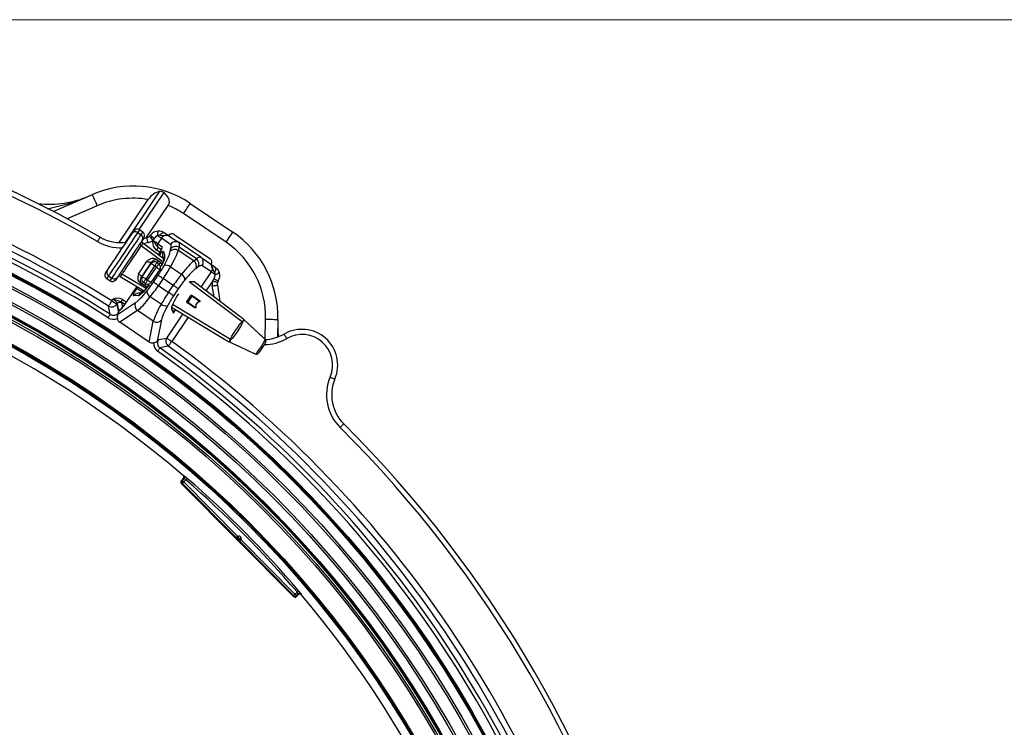
# Model space of a CAD drawing. Units: millimetres. Extents: x 466 to 838, y 217 to 718.
# Drawn here: x 687 to 783, y 420 to 489 of the extents above; entities that cross this region are included whole.
import ezdxf

# ---------------------------------------------------------------- set-up
doc = ezdxf.new("R2010")
doc.units = ezdxf.units.MM
doc.styles.add('SLDTEXTSTYLE0', font='TXT', dxfattribs={"width": 0.75})
doc.dimstyles.new('SLDDIMSTYLE1', dxfattribs={"dimtxt": 3.5, "dimasz": 3, "dimexe": 0, "dimexo": 0.0625, "dimgap": 0.875, "dimtad": 1, "dimdec": 1, "dimlfac": 5, "dimrnd": 1e-09, "dimzin": 12, "dimdsep": 46, "dimtxsty": 'SLDTEXTSTYLE0', "dimsah": 1, "dimcen": 0.09, "dimadec": 0, "dimazin": 3, "dimtfac": 1, "dimtdec": 1, "dimtofl": 0, "dimtmove": 0, "dimatfit": 3, "dimfxl": 0, "dimfrac": 2, "dimtolj": 1, "dimtzin": 12, "dimarcsym": 0})

# ---------------------------------------------------------------- blocks, each defined once
blk = doc.blocks.new('_D_1')
at = {"color": 5, "linetype": 'Continuous', "lineweight": 18}
for p, q in [((616.261, 489.094), (837.761, 489.094)), ((836.761, 489.094), (836.761, 244.692)), ((658.647, 244.692), (837.761, 244.692))]:
    blk.add_line(p, q, dxfattribs=at)
for points in [[(836.761, 489.094), (836.311, 486.094), (837.211, 486.094)], [(836.761, 244.692), (837.211, 247.692), (836.311, 247.692)]]:
    blk.add_solid(points, dxfattribs=at)
at = {"color": 5, "linetype": 'Continuous', "lineweight": 18, "insert": (832.249, 361.878), "char_height": 3.5, "attachment_point": 1, "rotation": 90, "style": 'SLDTEXTSTYLE0'}
blk.add_mtext('1222', dxfattribs=at)

msp = doc.modelspace()

# ---------------------------------------------------------------- linework, layer by layer
at = {"color": 7, "linetype": 'Continuous', "lineweight": 25}
for p, q in [((690.301, 470.315), (694.13, 471.98)), ((696.744, 467.262), (699.593, 471.485)), ((697.369, 467.288), (700.744, 472.291)), ((698.692, 468.533), (701.145, 472.171)), ((699.406, 467.734), (701.55, 470.912)), ((703.71, 471.099), (707.878, 468.288)), ((707.207, 467.293), (703.039, 470.104)), ((698.739, 468.506), (698.566, 468.249)), ((698.74, 468.507), (698.739, 468.506)), ((699.071, 468.282), (698.739, 468.506)), ((699.072, 468.284), (698.74, 468.507)), ((698.013, 468.144), (698.184, 468.398)), ((698.566, 468.249), (698.898, 468.026)), ((698.898, 468.026), (699.071, 468.282)), ((699.179, 467.727), (699.008, 467.473)), ((699.072, 468.284), (699.071, 468.282)), ((699.143, 467.674), (699.463, 467.747)), ((699.721, 467.879), (699.726, 467.883)), ((699.726, 467.883), (699.814, 467.98)), ((700.202, 467.697), (700.053, 467.51)), ((700.886, 467.697), (700.53, 467.169)), ((701.784, 467.091), (700.886, 467.697)), ((701.742, 467.843), (702.609, 467.258)), ((702.146, 468.053), (705.639, 465.697)), ((699.056, 467.206), (698.892, 466.962)), ((699.057, 467.207), (699.056, 467.206)), ((701.057, 465.699), (699.057, 467.207)), ((700.052, 467.508), (700.049, 467.501)), ((700.052, 467.508), (700.052, 467.509)), ((700.053, 467.51), (700.053, 467.51)), ((700.53, 467.169), (700.965, 466.865)), ((700.869, 466.572), (700.603, 466.758)), ((701.745, 466.383), (701.816, 466.685)), ((702.61, 466.806), (702.538, 466.503)), ((704.729, 465.829), (702.609, 467.258)), ((704.309, 465.66), (702.61, 466.806)), ((700.712, 466.309), (700.556, 466.077)), ((700.716, 466.307), (700.712, 466.309)), ((701.003, 465.872), (701.103, 465.551)), ((701.086, 466.381), (701.221, 465.949)), ((704.055, 465.48), (702.538, 466.503)), ((704.055, 465.48), (704.309, 465.66)), ((704.729, 465.829), (705.596, 465.243)), ((699.013, 463.917), (699.886, 465.211)), ((700.218, 464.988), (699.345, 463.694)), ((699.529, 463.583), (700.389, 464.859)), ((700.721, 464.635), (699.86, 463.36)), ((699.886, 465.211), (699.927, 465.353)), ((700.389, 464.859), (700.218, 464.988)), ((700.513, 465.499), (700.458, 465.307)), ((700.458, 465.307), (700.629, 465.178)), ((700.536, 465.534), (700.807, 465.331)), ((700.629, 465.178), (700.784, 465.296)), ((701.786, 464.902), (702.853, 464.183)), ((704.495, 464.878), (704.241, 464.699)), ((705.781, 464.395), (704.883, 465.001)), ((695.421, 464.302), (695.593, 464.556)), ((695.529, 463.747), (695.528, 463.745)), ((695.528, 463.745), (695.86, 463.522)), ((695.702, 464.003), (695.529, 463.747)), ((695.529, 463.747), (695.861, 463.523)), ((695.702, 464.003), (696.034, 463.78)), ((695.861, 463.523), (696.034, 463.78)), ((696.587, 463.885), (696.416, 463.631)), ((696.853, 463.94), (696.852, 463.938)), ((696.852, 463.938), (699.188, 462.536)), ((697.018, 464.184), (696.853, 463.94)), ((698.898, 463.827), (699.013, 463.917)), ((699.345, 463.694), (699.529, 463.583)), ((700.105, 463.383), (700.567, 464.067)), ((701.056, 463.737), (700.595, 463.053)), ((702.046, 463.07), (701.056, 463.737)), ((705.906, 463.524), (706.037, 463.761)), ((695.861, 463.523), (695.86, 463.522)), ((698.462, 462.972), (697.144, 461.018)), ((699.248, 463.019), (698.958, 463.194)), ((699.139, 463.351), (698.981, 463.229)), ((699.323, 463.241), (699.139, 463.351)), ((699.271, 463.054), (699.323, 463.241)), ((700.595, 463.053), (701.584, 462.386)), ((701.584, 462.386), (702.046, 463.07)), ((702.535, 462.739), (702.074, 462.055)), ((704.075, 463.42), (703.649, 463.415)), ((708.56, 460.039), (704.08, 463.419)), ((706.361, 463.094), (706.613, 461.508)), ((706.445, 463.507), (706.382, 463.371)), ((698.605, 462.072), (698.155, 462.035)), ((698.931, 462.33), (698.596, 462.303)), ((700.855, 461.22), (699.788, 461.94)), ((703.405, 461.474), (703.797, 462.055)), ((703.852, 462.017), (703.461, 461.437)), ((704.626, 461.496), (703.852, 462.017)), ((703.866, 462.068), (704.466, 461.663)), ((696.028, 461.551), (696.135, 461.71)), ((696.563, 461.287), (696.518, 461.22)), ((696.518, 461.22), (696.688, 460.408)), ((696.6, 460.234), (698.358, 461.395)), ((696.924, 461.449), (696.968, 461.37)), ((701.865, 460.77), (702.019, 460.373)), ((701.87, 460.926), (707.058, 457.812)), ((704.019, 461), (703.419, 461.405)), ((703.461, 461.437), (704.234, 460.915)), ((698.539, 460.607), (696.804, 459.461)), ((700.087, 459.563), (698.539, 460.607)), ((702.165, 460.517), (702.276, 460.683)), ((708.559, 460.038), (708.56, 460.039)), ((699.674, 457.525), (696.804, 459.461)), ((699.674, 457.525), (700.087, 459.563)), ((700.885, 459.691), (700.468, 457.626)), ((708.956, 459.728), (708.927, 459.75)), ((708.927, 459.75), (708.934, 459.748)), ((708.962, 459.725), (708.934, 459.748)), ((708.989, 459.699), (708.956, 459.728)), ((712.283, 459.736), (712.237, 458)), ((700.596, 457.772), (701.412, 457.918)), ((707.059, 457.814), (707.058, 457.812)), ((707.464, 457.58), (707.495, 457.563)), ((707.464, 457.58), (707.469, 457.575)), ((707.469, 457.575), (707.501, 457.558)), ((707.495, 457.563), (707.534, 457.543)), ((707.534, 457.543), (707.539, 457.538)), ((707.69, 457.769), (707.686, 457.768)), ((710.95, 457.859), (710.956, 457.856)), ((711.041, 457.729), (711.037, 457.723)), ((711.041, 457.729), (711.048, 457.74)), ((710.122, 456.367), (710.13, 456.378)), ((710.13, 456.378), (710.134, 456.384)), ((703.042, 444.422), (703.042, 444.422)), ((702.937, 443.678), (702.833, 443.679)), ((702.833, 443.679), (713.816, 432.6)), ((703.026, 444.152), (702.835, 443.962)), ((702.835, 443.962), (702.938, 443.961)), ((708.232, 438.337), (702.937, 443.678)), ((702.938, 443.961), (703.114, 444.135)), ((703.053, 444.129), (703.026, 444.152)), ((703.282, 444.02), (703.079, 443.819)), ((703.079, 443.819), (708.334, 438.519)), ((708.205, 438.271), (708.232, 438.337)), ((708.275, 438.319), (708.247, 438.254)), ((708.247, 438.254), (708.379, 438.253)), ((708.445, 438.318), (708.275, 438.319)), ((708.336, 438.136), (708.322, 438.151)), ((708.334, 438.519), (708.446, 438.518)), ((708.379, 438.193), (708.364, 438.193)), ((708.364, 438.193), (708.379, 438.178)), ((708.379, 438.253), (708.445, 438.318)), ((708.379, 438.178), (708.379, 438.193)), ((708.505, 438.258), (708.439, 438.193)), ((708.439, 438.193), (708.439, 438.061)), ((708.439, 438.061), (708.504, 438.088)), ((708.521, 438.045), (708.456, 438.018)), ((708.504, 438.088), (708.505, 438.258)), ((713.817, 432.704), (708.521, 438.045)), ((708.705, 438.257), (708.704, 438.145)), ((708.704, 438.145), (713.959, 432.844)), ((713.959, 432.844), (714.161, 433.045)), ((714.275, 432.876), (714.099, 432.702)), ((714.291, 432.789), (714.268, 432.815)), ((713.816, 432.6), (713.817, 432.704)), ((714.099, 432.599), (714.291, 432.789)), ((714.099, 432.702), (714.099, 432.599)), ((714.562, 432.802), (714.562, 432.802))]:
    msp.add_line(p, q, dxfattribs=at)
at = {"color": 8, "linetype": 'Continuous', "lineweight": 25}
for p, q in [((694.609, 470.879), (691.659, 469.596)), ((701.051, 465.337), (698.892, 466.962)), ((701.058, 465.696), (699.056, 467.206)), ((699.575, 467.26), (699.125, 467.157)), ((700.715, 466.314), (700.4, 466.534)), ((700.716, 466.307), (700.559, 466.074)), ((700.816, 464.708), (700.721, 464.635)), ((696.853, 463.94), (699.19, 462.537)), ((699.393, 462.755), (697.018, 464.184)), ((704.771, 462.898), (705.781, 464.395)), ((698.466, 462.97), (697.147, 461.016)), ((698.462, 462.776), (698.556, 462.916)), ((699.86, 463.36), (699.828, 463.244)), ((708.802, 459.501), (703.604, 463.414)), ((708.559, 460.038), (704.075, 463.42)), ((705.906, 463.524), (705.243, 462.541)), ((706.038, 461.942), (705.867, 463.016)), ((699.064, 462.611), (698.952, 462.445)), ((698.952, 462.445), (699.037, 462.394)), ((697.279, 461.219), (696.924, 461.449)), ((697.085, 461.697), (697.444, 461.464)), ((697.144, 461.018), (697.147, 461.016)), ((701.871, 460.928), (707.059, 457.814)), ((707.648, 457.79), (701.968, 461.206)), ((701.412, 457.918), (702.989, 460.255)), ((701.902, 460.674), (702.165, 460.517)), ((703.496, 459.951), (701.902, 457.588)), ((708.956, 459.728), (708.962, 459.725)), ((708.989, 459.699), (708.995, 459.696)), ((711.031, 457.78), (711.083, 459.767)), ((707.495, 457.563), (707.501, 457.558))]:
    msp.add_line(p, q, dxfattribs=at)
at = {"color": 7, "linetype": 'Continuous', "lineweight": 25, "flags": 128}
for points in [[(694.609, 470.879), (694.516, 471.094), (694.426, 471.3), (694.343, 471.49), (694.271, 471.657), (694.211, 471.794), (694.167, 471.896), (694.14, 471.958), (694.13, 471.98)], [(701.55, 470.912), (701.61, 471.021), (701.662, 471.217), (701.649, 471.453), (701.525, 471.759), (701.145, 472.171)], [(703.039, 470.104), (703.17, 470.299), (703.296, 470.485), (703.412, 470.657), (703.513, 470.808), (703.597, 470.932), (703.659, 471.024), (703.697, 471.08), (703.71, 471.099)], [(694.632, 467.365), (694.681, 467.449), (694.728, 467.53), (694.771, 467.605), (694.809, 467.671), (694.84, 467.724), (694.863, 467.764), (694.877, 467.789), (694.882, 467.797)], [(695.593, 464.556), (695.641, 464.627), (695.726, 464.754), (695.847, 464.933), (695.998, 465.157), (696.175, 465.42), (696.373, 465.713), (696.584, 466.026), (696.803, 466.35), (697.021, 466.674), (697.233, 466.987), (697.43, 467.28), (697.607, 467.543), (697.759, 467.767), (697.879, 467.946), (697.965, 468.073), (698.013, 468.144)], [(698.566, 468.249), (698.514, 468.172), (698.422, 468.036), (698.294, 467.845), (698.132, 467.605), (697.941, 467.323), (697.728, 467.006), (697.497, 466.665), (697.256, 466.307), (697.012, 465.945), (696.771, 465.588), (696.541, 465.246), (696.327, 464.93), (696.137, 464.648), (695.975, 464.408), (695.846, 464.217), (695.755, 464.081), (695.702, 464.003)], [(696.034, 463.78), (696.086, 463.857), (696.178, 463.993), (696.307, 464.184), (696.469, 464.424), (696.659, 464.706), (696.872, 465.023), (697.103, 465.364), (697.344, 465.721), (697.588, 466.084), (697.829, 466.441), (698.059, 466.783), (698.273, 467.099), (698.463, 467.381), (698.625, 467.621), (698.754, 467.812), (698.846, 467.948), (698.898, 468.026)], [(699.575, 467.26), (699.553, 467.355), (699.532, 467.447), (699.513, 467.531), (699.496, 467.605), (699.482, 467.665), (699.471, 467.71), (699.465, 467.738), (699.463, 467.747)], [(700.049, 467.501), (699.985, 467.575), (699.924, 467.646), (699.867, 467.711), (699.817, 467.768), (699.777, 467.815), (699.746, 467.85), (699.728, 467.872), (699.721, 467.879)], [(700.506, 467.953), (700.576, 467.906), (700.642, 467.862), (700.702, 467.821), (700.756, 467.784), (700.803, 467.753), (700.84, 467.728), (700.868, 467.709), (700.886, 467.697)], [(700.724, 467.972), (700.782, 468.044), (700.844, 468.108), (700.908, 468.161), (700.971, 468.202), (701.033, 468.229), (701.09, 468.241), (701.14, 468.239), (701.182, 468.221)], [(701.742, 467.843), (701.74, 467.844), (701.673, 467.884), (701.604, 467.916), (701.497, 467.949), (701.217, 467.963), (700.922, 467.928), (700.724, 467.972)], [(701.182, 468.221), (701.442, 468.045), (701.622, 467.924), (701.714, 467.862), (701.741, 467.844), (701.742, 467.843)], [(707.207, 467.293), (707.338, 467.487), (707.464, 467.674), (707.58, 467.846), (707.681, 467.997), (707.765, 468.12), (707.827, 468.212), (707.865, 468.269), (707.878, 468.288)], [(699.008, 467.473), (698.96, 467.402), (698.874, 467.275), (698.754, 467.096), (698.602, 466.872), (698.425, 466.609), (698.227, 466.316), (698.016, 466.003), (697.798, 465.679), (697.579, 465.355), (697.368, 465.042), (697.17, 464.749), (696.993, 464.486), (696.841, 464.261), (696.721, 464.083), (696.635, 463.956), (696.587, 463.885)], [(698.892, 466.962), (698.847, 466.895), (698.764, 466.773), (698.647, 466.6), (698.502, 466.384), (698.333, 466.133), (698.148, 465.859), (697.955, 465.573), (697.762, 465.287), (697.577, 465.013), (697.408, 464.762), (697.262, 464.546), (697.145, 464.373), (697.063, 464.25), (697.018, 464.184)], [(700.4, 466.534), (700.227, 466.708), (700.117, 466.925), (700.052, 467.331), (700.05, 467.421), (700.049, 467.501)], [(700.053, 467.51), (700.053, 467.51), (700.053, 467.51), (700.053, 467.509), (700.052, 467.509), (700.052, 467.509), (700.052, 467.509), (700.052, 467.509), (700.052, 467.509)], [(700.052, 467.508), (700.114, 467.421), (700.174, 467.335), (700.376, 467.014), (700.469, 466.879), (700.572, 466.78)], [(700.053, 467.51), (700.149, 467.441), (700.242, 467.375), (700.326, 467.315), (700.4, 467.262), (700.46, 467.219), (700.504, 467.188), (700.53, 467.169)], [(700.4, 466.534), (700.434, 466.582), (700.466, 466.628), (700.496, 466.671), (700.522, 466.708), (700.543, 466.739), (700.559, 466.761), (700.569, 466.775), (700.572, 466.78)], [(700.603, 466.758), (700.595, 466.764), (700.585, 466.771), (700.572, 466.78)], [(700.924, 466.697), (700.924, 466.697), (700.921, 466.688), (700.908, 466.655), (700.876, 466.585), (700.815, 466.473), (700.729, 466.335), (700.712, 466.309)], [(699.927, 465.353), (699.899, 465.328), (699.858, 465.313), (699.807, 465.309), (699.748, 465.315), (699.683, 465.332), (699.613, 465.359), (699.544, 465.394), (699.476, 465.437)], [(699.886, 465.211), (699.894, 465.206), (699.913, 465.193), (699.944, 465.172), (699.985, 465.145), (700.035, 465.111), (700.092, 465.073), (700.154, 465.031), (700.218, 464.988)], [(700.458, 465.307), (700.451, 465.298), (700.436, 465.278), (700.413, 465.248), (700.384, 465.208), (700.348, 465.16), (700.307, 465.106), (700.263, 465.048), (700.218, 464.988)], [(700.389, 464.859), (700.434, 464.919), (700.478, 464.977), (700.519, 465.031), (700.555, 465.079), (700.585, 465.119), (700.607, 465.149), (700.623, 465.169), (700.629, 465.178)], [(700.389, 464.859), (700.453, 464.816), (700.515, 464.774), (700.571, 464.736), (700.621, 464.702), (700.663, 464.674), (700.694, 464.654), (700.713, 464.64), (700.721, 464.635)], [(700.784, 465.296), (700.633, 465.409), (700.513, 465.499)], [(706.097, 464.348), (705.982, 464.515), (705.904, 464.802), (705.786, 465.056), (705.715, 465.143), (705.66, 465.195), (705.598, 465.242), (705.596, 465.243)], [(705.596, 465.243), (705.597, 465.243), (705.624, 465.224), (705.716, 465.163), (705.896, 465.041), (706.156, 464.866)], [(706.097, 464.348), (706.142, 464.428), (706.178, 464.51), (706.203, 464.589), (706.217, 464.663), (706.22, 464.73), (706.21, 464.788), (706.188, 464.833), (706.156, 464.866)], [(706.156, 464.866), (706.383, 464.655), (706.542, 464.364)], [(698.65, 464.213), (698.716, 464.167), (698.775, 464.115), (698.825, 464.061), (698.866, 464.007), (698.894, 463.954), (698.909, 463.905), (698.91, 463.862), (698.898, 463.827)], [(699.345, 463.694), (699.281, 463.737), (699.219, 463.778), (699.163, 463.817), (699.113, 463.85), (699.071, 463.878), (699.04, 463.899), (699.021, 463.912), (699.013, 463.917)], [(699.345, 463.694), (699.306, 463.629), (699.269, 463.567), (699.234, 463.509), (699.203, 463.458), (699.177, 463.415), (699.158, 463.382), (699.145, 463.361), (699.139, 463.351)], [(701.056, 463.737), (700.97, 463.795), (700.886, 463.851), (700.808, 463.904), (700.737, 463.952), (700.675, 463.994), (700.626, 464.027), (700.589, 464.052), (700.567, 464.067)], [(705.781, 464.395), (705.799, 464.383), (705.827, 464.364), (705.864, 464.339), (705.911, 464.307), (705.965, 464.271), (706.025, 464.23), (706.091, 464.186), (706.161, 464.139)], [(698.952, 462.445), (698.865, 462.504), (698.782, 462.56), (698.703, 462.613), (698.632, 462.661), (698.571, 462.702), (698.521, 462.736), (698.484, 462.761), (698.462, 462.776)], [(698.981, 463.229), (699.11, 463.151), (699.271, 463.054)], [(699.323, 463.241), (699.328, 463.251), (699.341, 463.272), (699.361, 463.305), (699.387, 463.347), (699.417, 463.399), (699.452, 463.456), (699.49, 463.519), (699.529, 463.583)], [(699.86, 463.36), (699.853, 463.365), (699.833, 463.378), (699.802, 463.399), (699.761, 463.427), (699.711, 463.46), (699.654, 463.499), (699.593, 463.54), (699.529, 463.583)], [(700.595, 463.053), (700.509, 463.111), (700.425, 463.168), (700.347, 463.221), (700.276, 463.269), (700.214, 463.31), (700.165, 463.344), (700.128, 463.368), (700.105, 463.383)], [(702.535, 462.739), (702.513, 462.754), (702.476, 462.779), (702.427, 462.813), (702.365, 462.854), (702.294, 462.902), (702.216, 462.955), (702.132, 463.011), (702.046, 463.07)], [(705.867, 463.016), (705.964, 463.031), (706.056, 463.046), (706.142, 463.06), (706.217, 463.071), (706.278, 463.081), (706.324, 463.088), (706.352, 463.093), (706.361, 463.094)], [(705.906, 463.524), (705.999, 463.494), (706.088, 463.465), (706.171, 463.439), (706.243, 463.416), (706.302, 463.397), (706.346, 463.383), (706.373, 463.374), (706.382, 463.371)], [(702.074, 462.055), (702.052, 462.071), (702.015, 462.095), (701.965, 462.129), (701.904, 462.17), (701.833, 462.218), (701.755, 462.271), (701.671, 462.328), (701.584, 462.386)], [(703.369, 461.514), (703.415, 461.583), (703.462, 461.653), (703.51, 461.723), (703.557, 461.794), (703.605, 461.865), (703.652, 461.935), (703.699, 462.005), (703.746, 462.074)], [(703.852, 462.017), (703.842, 462.024), (703.833, 462.03), (703.823, 462.037), (703.814, 462.043), (703.807, 462.048), (703.801, 462.052), (703.798, 462.054), (703.797, 462.055)], [(703.866, 462.068), (703.868, 462.066), (703.869, 462.061), (703.869, 462.056), (703.868, 462.049), (703.865, 462.042), (703.862, 462.034), (703.857, 462.026), (703.852, 462.017)], [(703.883, 462.098), (703.965, 462.042), (704.296, 461.818), (704.483, 461.692)], [(695.713, 461.05), (695.727, 461.073), (695.751, 461.111), (695.783, 461.162), (695.822, 461.224), (695.868, 461.297), (695.918, 461.377), (695.972, 461.462), (696.028, 461.551)], [(695.88, 460.24), (695.844, 460.419), (695.713, 461.05)], [(696.028, 461.551), (696.114, 461.492), (696.198, 461.436), (696.276, 461.383), (696.347, 461.335), (696.409, 461.294), (696.458, 461.26), (696.495, 461.235), (696.518, 461.22)], [(696.713, 460.593), (696.715, 460.585), (696.752, 460.576), (696.823, 460.623), (696.92, 460.72), (697.032, 460.855), (697.147, 461.016)], [(696.924, 461.449), (696.931, 461.46), (696.943, 461.478), (696.96, 461.503), (696.98, 461.534), (697.003, 461.57), (697.029, 461.61), (697.057, 461.653), (697.085, 461.697)], [(703.998, 460.974), (703.915, 461.03), (703.584, 461.253), (703.398, 461.379)], [(703.461, 461.437), (703.451, 461.443), (703.441, 461.45), (703.432, 461.457), (703.423, 461.463), (703.415, 461.468), (703.41, 461.471), (703.406, 461.474), (703.405, 461.474)], [(703.461, 461.437), (703.455, 461.429), (703.449, 461.422), (703.443, 461.416), (703.437, 461.41), (703.431, 461.407), (703.426, 461.405), (703.422, 461.404), (703.419, 461.405)], [(704.253, 460.918), (704.254, 460.903), (704.25, 460.892), (704.25, 460.891), (704.243, 460.884), (704.235, 460.879), (704.219, 460.876), (704.188, 460.88), (704.09, 460.919), (703.998, 460.974)], [(704.234, 460.915), (704.238, 460.905), (704.238, 460.901), (704.238, 460.898), (704.236, 460.896), (704.234, 460.894), (704.232, 460.893), (704.229, 460.893), (704.217, 460.893), (704.191, 460.901), (704.105, 460.946), (704.019, 461)], [(704.466, 461.663), (704.616, 461.547), (704.637, 461.524), (704.643, 461.514), (704.645, 461.508), (704.645, 461.505), (704.645, 461.501), (704.644, 461.5), (704.641, 461.498), (704.64, 461.497), (704.63, 461.495), (704.626, 461.496)], [(704.483, 461.692), (704.635, 461.56), (704.654, 461.529), (704.658, 461.515), (704.659, 461.501), (704.655, 461.492), (704.649, 461.485), (704.636, 461.478), (704.63, 461.477)], [(695.669, 459.908), (695.706, 459.967), (695.742, 460.024), (695.776, 460.077), (695.807, 460.125), (695.833, 460.167), (695.855, 460.2), (695.871, 460.225), (695.88, 460.24)], [(696.688, 460.408), (696.687, 460.407), (696.6, 460.234)], [(707.648, 457.79), (707.685, 457.912), (707.79, 458.112), (707.944, 458.368), (708.127, 458.65), (708.319, 458.93), (708.502, 459.178), (708.655, 459.368), (708.766, 459.48), (708.802, 459.501)], [(708.837, 459.47), (708.826, 459.42), (708.752, 459.262), (708.627, 459.047), (708.471, 458.8), (708.298, 458.539), (708.121, 458.283), (707.95, 458.051), (707.801, 457.868), (707.703, 457.776), (707.69, 457.769)], [(708.989, 459.699), (708.918, 459.594), (708.887, 459.549), (708.837, 459.474), (708.837, 459.474)], [(708.837, 459.474), (708.837, 459.474), (708.837, 459.47)], [(708.995, 459.696), (708.984, 459.706), (708.961, 459.724)], [(710.95, 457.859), (710.668, 458.124), (710.104, 458.653), (708.989, 459.699)], [(710.956, 457.856), (710.442, 458.338), (709.498, 459.224), (708.995, 459.696)], [(711.083, 459.767), (711.317, 459.761), (711.542, 459.755), (711.75, 459.75), (711.931, 459.745), (712.08, 459.741), (712.191, 459.738), (712.26, 459.736), (712.283, 459.736)], [(712.274, 459.412), (712.29, 458.538), (712.341, 458.051)], [(701.412, 457.918), (701.435, 457.903), (701.472, 457.879), (701.521, 457.845), (701.583, 457.804), (701.654, 457.756), (701.732, 457.703), (701.816, 457.646), (701.902, 457.588)], [(713.147, 457.87), (713.098, 457.955), (713.052, 458.036), (713.009, 458.111), (712.971, 458.176), (712.94, 458.23), (712.917, 458.27), (712.902, 458.295), (712.898, 458.303)], [(700.468, 457.626), (700.595, 457.771), (700.596, 457.772)], [(700.514, 456.64), (700.554, 456.697), (700.593, 456.751), (700.63, 456.803), (700.663, 456.849), (700.692, 456.89), (700.715, 456.922), (700.732, 456.946), (700.743, 456.961)], [(701.557, 457.109), (701.395, 457.08), (700.743, 456.961)], [(701.557, 457.109), (701.572, 457.131), (701.598, 457.167), (701.633, 457.215), (701.677, 457.275), (701.727, 457.345), (701.782, 457.422), (701.841, 457.504), (701.902, 457.588)], [(707.501, 457.558), (707.52, 457.547), (707.54, 457.54)], [(707.686, 457.768), (707.686, 457.768), (707.598, 457.638), (707.534, 457.543)], [(707.534, 457.543), (707.885, 457.38), (708.587, 457.056), (709.975, 456.414)], [(710.134, 456.384), (710.134, 456.384), (710.152, 456.397), (710.214, 456.459), (710.326, 456.596), (710.463, 456.782), (710.613, 456.999), (710.762, 457.224), (710.892, 457.432), (710.986, 457.599), (711.033, 457.704), (711.037, 457.723), (711.037, 457.723)], [(711.076, 457.468), (711.065, 457.451), (711.019, 457.383), (710.939, 457.264), (710.834, 457.109), (710.718, 456.937), (710.604, 456.768), (710.506, 456.622), (710.432, 456.513), (710.385, 456.443)], [(711.107, 457.534), (711.114, 457.552), (711.118, 457.607), (711.109, 457.655), (711.093, 457.694), (711.072, 457.729), (711.029, 457.782), (710.962, 457.851), (710.942, 457.868)], [(709.947, 456.425), (710.004, 456.398), (710.086, 456.366), (710.195, 456.342), (710.256, 456.348), (710.313, 456.371), (710.367, 456.418), (710.375, 456.434)], [(717.406, 454.102), (717.496, 454.064), (717.583, 454.027), (717.662, 453.993), (717.732, 453.964), (717.789, 453.94), (717.832, 453.922), (717.858, 453.911), (717.867, 453.907)], [(718.376, 449.161), (718.445, 449.23), (718.511, 449.296), (718.572, 449.358), (718.626, 449.411), (718.669, 449.455), (718.702, 449.488), (718.722, 449.508), (718.729, 449.515)], [(703.042, 444.422), (703.053, 444.423), (703.098, 444.428), (703.103, 444.428)], [(702.937, 443.678), (702.94, 443.681), (702.949, 443.69), (702.962, 443.703), (702.98, 443.72), (703.001, 443.742), (703.025, 443.766), (703.052, 443.792), (703.079, 443.819)], [(702.938, 443.961), (702.942, 443.958), (702.95, 443.95), (702.963, 443.936), (702.981, 443.919), (703.002, 443.897), (703.026, 443.873), (703.052, 443.846), (703.079, 443.819)], [(703.114, 444.135), (703.086, 444.132), (703.053, 444.129)], [(703.413, 444.171), (703.41, 444.168), (703.402, 444.159), (703.39, 444.145), (703.374, 444.126), (703.354, 444.103), (703.332, 444.077), (703.307, 444.049), (703.282, 444.02)], [(708.232, 438.337), (708.235, 438.341), (708.241, 438.351), (708.25, 438.368), (708.263, 438.391), (708.278, 438.418), (708.295, 438.45), (708.314, 438.483), (708.334, 438.519)], [(708.275, 438.319), (708.276, 438.323), (708.28, 438.335), (708.285, 438.354), (708.292, 438.379), (708.301, 438.409), (708.311, 438.443), (708.322, 438.48), (708.334, 438.519)], [(708.322, 438.151), (708.323, 438.152), (708.325, 438.154), (708.329, 438.158), (708.334, 438.164), (708.341, 438.17), (708.348, 438.177), (708.356, 438.185), (708.364, 438.193)], [(708.336, 438.136), (708.337, 438.137), (708.34, 438.139), (708.344, 438.143), (708.349, 438.149), (708.356, 438.155), (708.363, 438.162), (708.371, 438.17), (708.379, 438.178)], [(708.379, 438.193), (708.379, 438.205), (708.379, 438.216), (708.379, 438.226), (708.379, 438.235), (708.379, 438.243), (708.379, 438.248), (708.379, 438.252), (708.379, 438.253)], [(708.379, 438.193), (708.391, 438.193), (708.402, 438.193), (708.412, 438.193), (708.421, 438.193), (708.429, 438.193), (708.434, 438.193), (708.438, 438.193), (708.439, 438.193)], [(708.445, 438.318), (708.445, 438.323), (708.445, 438.334), (708.445, 438.353), (708.445, 438.378), (708.445, 438.408), (708.446, 438.442), (708.446, 438.48), (708.446, 438.518)], [(708.704, 438.145), (708.666, 438.134), (708.628, 438.123), (708.594, 438.113), (708.564, 438.105), (708.539, 438.098), (708.52, 438.092), (708.508, 438.089), (708.504, 438.088)], [(708.705, 438.257), (708.666, 438.257), (708.629, 438.257), (708.595, 438.258), (708.565, 438.258), (708.54, 438.258), (708.521, 438.258), (708.509, 438.258), (708.505, 438.258)], [(708.704, 438.145), (708.669, 438.126), (708.635, 438.107), (708.604, 438.09), (708.576, 438.075), (708.553, 438.063), (708.536, 438.053), (708.525, 438.047), (708.521, 438.045)], [(713.959, 432.844), (713.931, 432.817), (713.905, 432.791), (713.88, 432.767), (713.859, 432.746), (713.841, 432.728), (713.828, 432.715), (713.82, 432.707), (713.817, 432.704)], [(713.959, 432.844), (713.986, 432.817), (714.012, 432.791), (714.036, 432.766), (714.057, 432.745), (714.075, 432.727), (714.088, 432.714), (714.096, 432.705), (714.099, 432.702)], [(714.161, 433.045), (714.191, 433.07), (714.219, 433.094), (714.245, 433.117), (714.268, 433.136), (714.287, 433.152), (714.301, 433.164), (714.31, 433.172), (714.314, 433.175)], [(714.268, 432.815), (714.272, 432.848), (714.275, 432.876)], [(714.568, 432.863), (714.567, 432.852), (714.562, 432.808), (714.562, 432.802)]]:
    msp.add_lwpolyline(points, dxfattribs=at)
at = {"color": 8, "linetype": 'Continuous', "lineweight": 25, "flags": 128}
for points in [[(700.807, 465.331), (700.899, 465.251), (700.976, 465.16)], [(696.968, 461.37), (696.999, 461.231), (697.068, 460.912)]]:
    msp.add_lwpolyline(points, dxfattribs=at)
at = {"color": 7, "linetype": 'Continuous', "lineweight": 25}
for radius in [109.337, 109.3, 109.234, 109.2, 109.134, 108.2, 107.995, 106.805, 106.6, 105.666, 105.6, 105.566, 105.5, 105.272, 105.079, 103.213, 103.113, 103]:
    msp.add_circle((636.454, 366.893), radius, dxfattribs=at)
for centre, radius, start, end in [((636.454, 366.893), 116.6, 59.92725, 95.47865), ((636.454, 366.893), 111.844, 57.81535, 99.18465), ((636.454, 366.893), 111.253, 57.81535, 99.18465), ((636.454, 366.893), 110.658, 57.51856, 99.48144), ((636.454, 366.893), 110.264, 57.51856, 99.48144), ((698.118, 462.809), 10, 56, 113.5), ((689.921, 480.552), 9.54, 263.28173, 294.21305), ((698.118, 462.809), 8.8, 80.35396, 113.5), ((701.23, 470.373), 1.979, 104.21289, 145.8205), ((698.118, 462.809), 9.839, 72.08094, 74.52079), ((698.118, 462.809), 8.8, 56, 67.04689), ((636.454, 366.893), 102.2, 49.34145, 85.15855), ((696.887, 471.259), 4, 239.92725, 277.98039), ((698.342, 467.92), 0.398, 55.75354, 145.75549), ((698.677, 467.694), 0.398, 326.24754, 56.24439), ((699.328, 468.332), 0.6, 282.96594, 310.94999), ((711.919, 478.191), 15.967, 220.21225, 221.99281), ((729.777, 493.947), 39.78, 220.93635, 221.65099), ((700.623, 467.392), 1, 92.86942, 144.00376), ((749.871, 536.272), 84.674, 233.759, 234.084), ((700.758, 467.345), 0.658, 112.52357, 147.69083), ((701.148, 468.079), 0.654, 151.58309, 191.12098), ((700.639, 467.689), 0.295, 73.22096, 116.72529), ((700.622, 467.389), 1.003, 56.04798, 92.82223), ((702.286, 459.998), 10, 358.5, 56), ((699.011, 467.122), 0.199, 146.23141, 233.261), ((699.328, 468.332), 1.1, 282.96594, 310.94999), ((700.093, 467.481), 0.0488, 143.91667, 145.90064), ((700.776, 467.001), 0.298, 145.53994, 234.56798), ((702.213, 465.972), 0.623, 58.49531, 138.75018), ((702.28, 466.762), 0.595, 56.4418, 146.4348), ((702.284, 466.274), 0.623, 58.49489, 138.7506), ((702.286, 459.998), 8.8, 358.5, 56), ((700.055, 464.95), 0.757, 50.5154, 139.88565), ((703.938, 465.159), 0.623, 333.24942, 53.50421), ((704.392, 465.337), 0.595, 325.56439, 55.55798), ((641.125, 503.905), 69.889, 325.39502, 326.60532), ((700.218, 464.987), 0.4, 53.05965, 145.89967), ((700.285, 465.166), 0.404, 55.58536, 152.46054), ((700.847, 465.302), 0.388, 143.21896, 149.35067), ((700.389, 464.859), 0.4, 326.09149, 53.00718), ((701.12, 465.097), 0.391, 143.21449, 149.34643), ((699.005, 466.072), 2.177, 331.30977, 346.29912), ((701.369, 464.359), 0.684, 52.51847, 109.37636), ((703.685, 464.979), 0.623, 333.2506, 53.50366), ((695.924, 464.335), 0.398, 146.24748, 236.24468), ((696.258, 464.109), 0.398, 235.75535, 325.7525), ((696.914, 464.014), 0.199, 58.73749, 145.7712), ((699.299, 463.853), 0.742, 150.95897, 242.63988), ((699.225, 463.568), 0.418, 141.62323, 234.33121), ((699.346, 463.694), 0.4, 146.10189, 238.93822), ((702.506, 463.593), 0.684, 2.62147, 59.48291), ((705.481, 464.152), 0.68, 324.87853, 358.90642), ((751.75, 536.684), 86.067, 237.91788, 238.23762), ((705.856, 464.16), 0.306, 356.05728, 37.99486), ((706.037, 464.781), 0.654, 280.88039, 320.41701), ((705.597, 464.037), 1, 327.99593, 19.13065), ((696.851, 465.04), 3.43, 307.35632, 325.61236), ((699.288, 462.995), 0.386, 142.63289, 148.79954), ((699.582, 462.817), 0.39, 142.64152, 148.77674), ((699.451, 463.36), 0.355, 239.58456, 305.62914), ((699.529, 463.584), 0.4, 238.99219, 325.90848), ((706.954, 463.189), 1.1, 162.26534, 189.03406), ((706.954, 463.189), 0.6, 162.26534, 189.03406), ((696.596, 460.709), 1.102, 63.65275, 114.72375), ((700.135, 462.53), 0.684, 182.62292, 239.48236), ((703.826, 462.017), 0.0982, 54.95578, 144.90373), ((703.791, 462.118), 0.0635, 224.27097, 274.67456), ((703.838, 462.027), 0.05, 56, 146), ((703.989, 462.018), 0.133, 143.14955, 157.72135), ((696.022, 461.579), 0.612, 239.73808, 324.07748), ((695.628, 460.771), 1.067, 28.91351, 61.63902), ((695.369, 458.079), 3.711, 65.23363, 78.0919), ((696.811, 461.107), 0.306, 58.94414, 144.11709), ((695.882, 461.766), 1.466, 312.0894, 329.33342), ((698.91, 461.107), 0.623, 152.42204, 233.44364), ((701.271, 461.763), 0.684, 232.51773, 289.37693), ((703.451, 461.461), 0.0982, 147.09742, 237.0409), ((703.344, 461.456), 0.0635, 17.32202, 67.72214), ((703.447, 461.446), 0.05, 146, 236), ((703.511, 461.31), 0.133, 134.24805, 148.87384), ((704.11, 460.906), 0.13, 134.15935, 148.85354), ((704.274, 460.708), 0.211, 95.55976, 100.87827), ((704.718, 461.011), 0.474, 100.66333, 191.33682), ((704.587, 461.614), 0.13, 143.12188, 157.86823), ((704.832, 461.536), 0.211, 191.13156, 196.44956), ((696.199, 460.733), 0.981, 237.24972, 292.11638), ((696.202, 460.717), 0.575, 235.92889, 327.58974), ((697.255, 459.978), 0.704, 158.63213, 192.6041), ((700.412, 460.094), 0.623, 238.55638, 319.57818), ((696.203, 468.227), 15.326, 325.29547, 326.31846), ((708.442, 459.053), 0.575, 46.52738, 51.24072), ((701.931, 457.593), 0.612, 147.92337, 232.26114), ((710.903, 461.77), 4, 271.83401, 299.9153), ((714.643, 455.27), 3.5, 337.0847, 119.9153), ((714.643, 455.27), 3, 337.0847, 119.9153), ((699.994, 458.117), 0.682, 278.84967, 313.91489), ((701.08, 457.441), 0.981, 179.88383, 234.75015), ((701.063, 457.438), 0.575, 144.38779, 236.09342), ((636.454, 366.893), 110.658, 12.51856, 54.48144), ((636.454, 366.893), 111.253, 12.81535, 54.18465), ((636.454, 366.893), 111.844, 12.81535, 54.18465), ((699.62, 463.001), 9.571, 325.37457, 327.01267), ((707.929, 458.293), 0.576, 240.7668, 245.47004), ((710.765, 457.607), 0.312, 25.07306, 53.76177), ((710.911, 457.579), 0.199, 326.20828, 49.14806), ((710.918, 457.589), 0.199, 326.20617, 49.1476), ((636.454, 366.893), 110.264, 12.51856, 54.48144), ((710.132, 456.655), 0.288, 236.99883, 268.16745), ((710.213, 456.544), 0.199, 242.84996, 325.79415), ((710.22, 456.555), 0.199, 242.84903, 325.79256), ((721.551, 452.349), 4.5, 157.0847, 225.12068), ((721.551, 452.349), 4, 157.0847, 225.12068), ((636.454, 366.893), 116.6, 14.92725, 45.12068), ((636.454, 366.893), 116.1, 14.92725, 45.12068), ((702.886, 444.294), 0.2, 314.75558, 49.3665), ((702.912, 444.271), 0.2, 314.75259, 49.3199), ((700.08, 440.469), 4.981, 48.0078, 52.64018), ((703.079, 443.819), 0.2, 134.77192, 224.72814), ((702.973, 444.277), 0.2, 314.77457, 352.19529), ((702.365, 442.852), 1.485, 51.86244, 59.73188), ((636.454, 366.893), 102.052, 40.40781, 49.09219), ((636.454, 366.893), 102.252, 40.40781, 49.09219), ((708.248, 438.314), 0.06, 224.75637, 269.743), ((708.275, 438.379), 0.06, 224.74579, 269.75358), ((708.379, 438.193), 0.06, 359.77253, 89.73219), ((708.499, 438.061), 0.06, 179.75845, 224.74773), ((708.564, 438.087), 0.06, 179.75108, 224.74947), ((713.312, 432.356), 1.094, 28.36002, 39.04614), ((714.409, 432.673), 0.2, 40.18717, 134.74247), ((714.415, 432.734), 0.2, 109.18885, 134.72202), ((714.431, 432.646), 0.2, 40.13265, 134.74777), ((710.643, 429.924), 4.904, 36.82365, 41.52922), ((714.42, 432.749), 0.185, 49.32881, 112.26814), ((713.959, 432.844), 0.2, 224.77073, 314.72932), ((636.454, 366.893), 102.2, 9.98583, 40.15855)]:
    msp.add_arc(centre, radius, start, end, dxfattribs=at)
at = {"color": 8, "linetype": 'Continuous', "lineweight": 25}
for centre, radius, start, end in [((636.454, 366.893), 116.1, 59.92725, 95.45869), ((685.956, 490.072), 19.851, 280.96657, 293.38076), ((696.887, 471.259), 4.5, 239.92725, 272.48103), ((701.216, 466.695), 0.303, 145.92314, 179.51519), ((701.558, 466.043), 0.581, 144.37303, 197.15986), ((701.695, 465.61), 0.583, 144.43833, 185.74825), ((700.604, 465.042), 0.311, 357.18106, 54.65905), ((699.699, 463.764), 0.87, 238.77842, 258.54411), ((698.645, 461.725), 0.58, 94.80895, 147.65783), ((699.098, 461.759), 0.583, 106.16979, 147.56503), ((696.96, 460.414), 0.305, 101.46117, 144.16473), ((726.258, 458.917), 13.993, 177.97128, 183.60233), ((710.903, 461.77), 4.5, 270.56632, 299.9153), ((702.973, 444.277), 0.2, 352.1959, 49.29414), ((714.415, 432.734), 0.2, 40.20554, 109.18824)]:
    msp.add_arc(centre, radius, start, end, dxfattribs=at)
at = {"color": 7, "linetype": 'Continuous', "lineweight": 25}
for centre, major_axis, ratio, start_param, end_param in [((698.516, 468.174), (0.224, 0.332), 0.999963, 0, 1.570796), ((698.847, 467.951), (0.224, 0.332), 0.999963, 4.712389, 6.283185), ((701.406, 467.346), (0.52, -0.351), 0.955981, 1.570796, 3.141593), ((701.923, 467.721), (-0.337, 0.227), 0.984808, 4.712389, 6.283185), ((699.179, 467.37), (0.115, 0.17), 0.974836, 1.570796, 3.089233), ((700.63, 466.367), (0.335, 0.498), 0.175785, 4.709537, 6.280029), ((699.883, 464.272), (1.901, 2.819), 0.176327, 5.846853, 6.283185), ((700.373, 463.942), (2.237, 3.316), 0.149878, 5.846853, 6.283185), ((699.868, 464.041), (1.845, 2.736), 0.176327, 5.188271, 5.846853), ((700.358, 463.71), (2.181, 3.233), 0.1492, 5.188271, 5.846853), ((702.492, 462.512), (2.237, 3.316), 0.149878, 0, 0.436332), ((705.415, 465.365), (-0.337, 0.227), 0.984808, 3.141593, 4.712389), ((699.386, 464.608), (1.13, 1.676), 0.017455, 4.239709, 5.185068), ((700.216, 464.304), (1.342, 1.99), 0.176327, 4.712389, 5.188271), ((700.706, 463.973), (1.678, 2.487), 0.141062, 4.712389, 5.188271), ((702.283, 462.412), (2.181, 3.233), 0.1492, 0.436332, 1.094914), ((702.773, 462.082), (1.845, 2.736), 0.176327, 0.436332, 1.094914), ((702.982, 462.182), (1.901, 2.819), 0.176327, 0, 0.436332), ((705.261, 464.746), (0.52, -0.351), 0.955981, 0, 1.570796), ((695.753, 464.078), (0.224, 0.332), 0.999963, 1.570796, 3.141593), ((696.747, 463.764), (0.115, 0.17), 0.974836, 0.05236, 1.570796), ((702.396, 462.833), (1.678, 2.487), 0.141062, 1.094914, 1.570796), ((696.085, 463.855), (0.224, 0.332), 0.999963, 3.141593, 4.712389), ((698.583, 462.703), (0.449, 0.663), 0.176065, 1.580401, 3.281917), ((699.755, 463.62), (1.342, 1.99), 0.176327, 4.236507, 4.712389), ((700.244, 463.29), (1.678, 2.487), 0.141062, 4.236507, 4.712389), ((702.886, 462.502), (1.342, 1.99), 0.176327, 1.094914, 1.570796), ((699.868, 464.041), (1.845, 2.736), 0.176327, 3.543018, 4.236507), ((700.358, 463.71), (2.181, 3.233), 0.1492, 3.543018, 4.236507), ((701.935, 462.149), (1.678, 2.487), 0.141062, 1.570796, 2.046679), ((702.425, 461.819), (1.342, 1.99), 0.176327, 1.570796, 2.046679), ((702.786, 462.073), (0.899, 1.333), 0.176335, 1.552421, 3.01986), ((-1559.045, -2677.461), (2190.89, 3248.128), 0.176328, 6.115458, 6.116211), ((702.283, 462.412), (2.181, 3.233), 0.1492, 2.046679, 2.740167), ((702.773, 462.082), (1.845, 2.736), 0.176327, 2.046679, 2.740167), ((706.969, 459.493), (2.664, -1.797), 0.360177, 2.834334, 3.448851), ((697.203, 459.978), (0.551, 0.364), 0.908614, 2.764507, 3.5025), ((702.134, 460.535), (0.112, 0.166), 0.176065, 3.020479, 4.721994), ((708.427, 459.842), (1.438, -1.087), 0.131279, 1.316058, 1.577858), ((700.005, 458.089), (0.131, 0.647), 0.908614, 2.780686, 3.518679), ((707.192, 458.01), (1.546, -0.926), 0.131279, 4.705328, 4.967127), ((702.976, 443.819), (-0.2, 0.001), 0.999695, 5.497939, 7.068431), ((708.325, 438.151), (-0.12, 0.121), 0.012341, 0.005109, 1.558452), ((708.367, 438.193), (0.12, -0.061), 0.00987, 3.139298, 4.692641), ((708.336, 438.139), (-0.119, 0.121), 0.012341, 1.58314, 3.136483), ((708.379, 438.181), (-0.059, 0.12), 0.00987, 1.590544, 3.143887), ((708.445, 438.258), (0.0427, 0.0423), 0.99767, 5.497939, 7.068431), ((708.445, 438.258), (-0.185, -0.183), 0.999695, 2.356347, 3.926839), ((713.958, 432.741), (-0.001, -0.2), 0.999695, 5.497939, 7.068431)]:
    msp.add_ellipse(centre, major_axis=major_axis, ratio=ratio, start_param=start_param, end_param=end_param, dxfattribs=at)
at = {"color": 8, "linetype": 'Continuous', "lineweight": 25}
for centre, major_axis, ratio, start_param, end_param in [((700.627, 465.734), (0.447, 0.665), 0.176065, 6.142861, 7.551207), ((699.865, 464.043), (1.321, 1.958), 0.176335, 5.319575, 6.143129), ((699.865, 464.043), (1.321, 1.958), 0.176335, 3.281649, 4.34721), ((699.073, 462.373), (0.165, 0.127), 0.652228, 1.82113, 2.553689)]:
    msp.add_ellipse(centre, major_axis=major_axis, ratio=ratio, start_param=start_param, end_param=end_param, dxfattribs=at)

# ---------------------------------------------------------------- dimensions: what is measured, and where the dimension line sits
at = {"color": 5, "linetype": 'Continuous', "lineweight": 18}
dim = msp.add_linear_dim(base=(836.761, 244.692), p1=(615.261, 489.094), p2=(657.647, 244.692), angle=90, dimstyle='SLDDIMSTYLE1', dxfattribs=at)
dim.commit()
dim.dimension.update_dxf_attribs({"geometry": '_D_1', "text_midpoint": (836.761, 367.05), "dimtype": 160})

doc.saveas('drawing.dxf')
